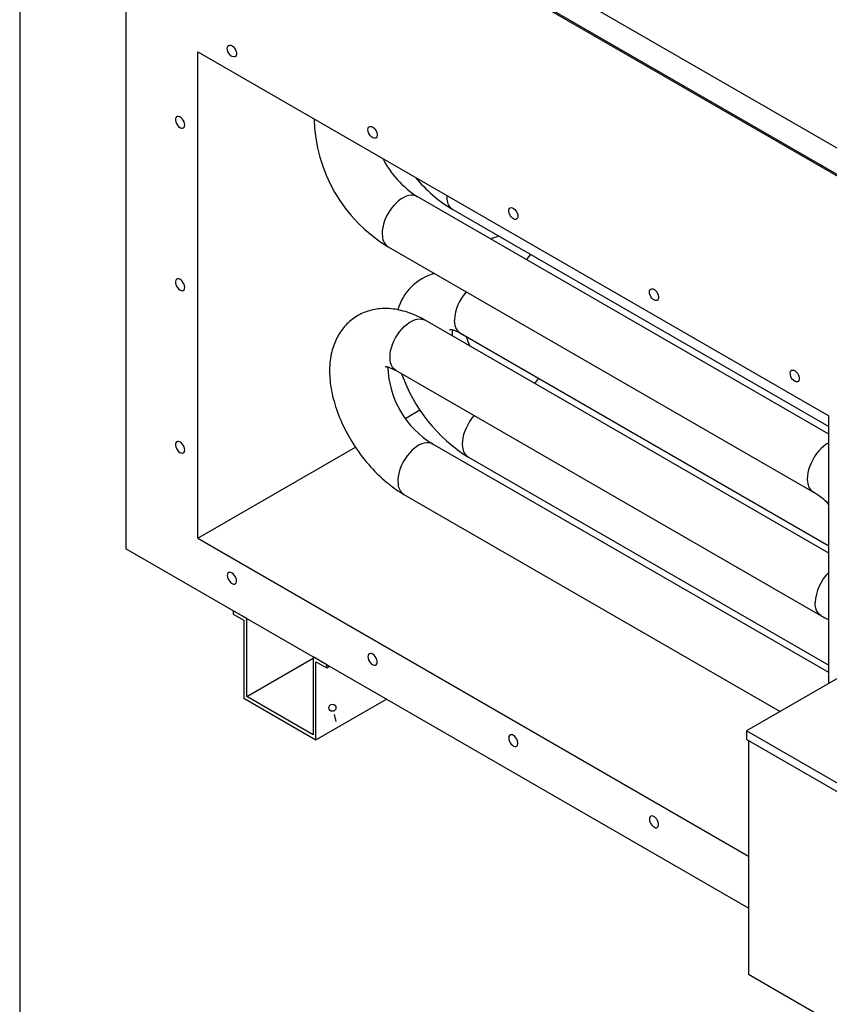
# Model space of a CAD drawing. Units: inches. Extents: x 0.3 to 10.6, y 0.4 to 8.2.
# Drawn here: x 0.3 to 1.6, y 5.1 to 6.6 of the extents above; entities that cross this region are included whole.
import ezdxf

# ---------------------------------------------------------------- set-up
doc = ezdxf.new("R2010")
doc.units = ezdxf.units.IN
doc.header["$MEASUREMENT"] = 0
doc.linetypes.add('SLD-Solid', pattern=[0])
doc.layers.add('DRAWING_FORMAT_LINES', color=7, linetype='SLD-Solid', lineweight=25)

msp = doc.modelspace()

# ---------------------------------------------------------------- linework, layer by layer
at = {"color": 7, "linetype": 'SLD-Solid'}
for p, q in [((0.4998, 7.05467), (2.2026, 6.07167)), ((0.4998, 7.01512), (2.2026, 6.03212)), ((2.2026, 6.02957), (0.4998, 7.01257)), ((0.4998, 7.01257), (0.4998, 5.83162)), ((0.60834, 6.58098), (1.55955, 6.03186)), ((0.60834, 5.84751), (0.60834, 6.58098)), ((0.65277, 6.58595), (0.65303, 6.58796)), ((0.65303, 6.58365), (0.65277, 6.58595)), ((0.65303, 6.58796), (0.65378, 6.58952)), ((0.65378, 6.58122), (0.65303, 6.58365)), ((0.65378, 6.58952), (0.65497, 6.59052)), ((0.65497, 6.57885), (0.65378, 6.58122)), ((0.65497, 6.59052), (0.6565, 6.59089)), ((0.6565, 6.57671), (0.65497, 6.57885)), ((0.6565, 6.59089), (0.65828, 6.59059)), ((0.65828, 6.57496), (0.6565, 6.57671)), ((0.65828, 6.59059), (0.66015, 6.58965)), ((0.66015, 6.58965), (0.662, 6.58815)), ((0.662, 6.58815), (0.66367, 6.58618)), ((0.66367, 6.58618), (0.66504, 6.5839)), ((0.66504, 6.5839), (0.66602, 6.58148)), ((0.66602, 6.58148), (0.66653, 6.5791)), ((0.66653, 6.57692), (0.66602, 6.57512)), ((0.66653, 6.5791), (0.66653, 6.57692)), ((0.66015, 6.57373), (0.65828, 6.57496)), ((0.662, 6.57311), (0.66015, 6.57373)), ((0.66367, 6.57314), (0.662, 6.57311)), ((0.66504, 6.57383), (0.66367, 6.57314)), ((0.66602, 6.57512), (0.66504, 6.57383)), ((0.57549, 6.48136), (0.57498, 6.47956)), ((0.57498, 6.47956), (0.57498, 6.47738)), ((0.57498, 6.47738), (0.57549, 6.475)), ((0.57646, 6.48265), (0.57549, 6.48136)), ((0.57549, 6.475), (0.57646, 6.47257)), ((0.57784, 6.48334), (0.57646, 6.48265)), ((0.57646, 6.47257), (0.57784, 6.4703)), ((0.57951, 6.48337), (0.57784, 6.48334)), ((0.58135, 6.48275), (0.57951, 6.48337)), ((0.58323, 6.48152), (0.58135, 6.48275)), ((0.58501, 6.47977), (0.58323, 6.48152)), ((0.58654, 6.47763), (0.58501, 6.47977)), ((0.58773, 6.47525), (0.58654, 6.47763)), ((0.58848, 6.47283), (0.58773, 6.47525)), ((0.58874, 6.47053), (0.58848, 6.47283)), ((0.57784, 6.4703), (0.57951, 6.46833)), ((0.57951, 6.46833), (0.58135, 6.46683)), ((0.58135, 6.46683), (0.58323, 6.46589)), ((0.58323, 6.46589), (0.58501, 6.46559)), ((0.58501, 6.46559), (0.58654, 6.46596)), ((0.58654, 6.46596), (0.58773, 6.46696)), ((0.58773, 6.46696), (0.58848, 6.46852)), ((0.58848, 6.46852), (0.58874, 6.47053)), ((0.8649, 6.46349), (0.86516, 6.4655)), ((0.86516, 6.46119), (0.8649, 6.46349)), ((0.86516, 6.4655), (0.86591, 6.46706)), ((0.86591, 6.45876), (0.86516, 6.46119)), ((0.86591, 6.46706), (0.8671, 6.46806)), ((0.8671, 6.45639), (0.86591, 6.45876)), ((0.8671, 6.46806), (0.86864, 6.46842)), ((0.86864, 6.46842), (0.87041, 6.46813)), ((0.87041, 6.46813), (0.87229, 6.46719)), ((0.87229, 6.46719), (0.87413, 6.46569)), ((0.87413, 6.46569), (0.8758, 6.46372)), ((0.8758, 6.46372), (0.87718, 6.46144)), ((0.87718, 6.46144), (0.87815, 6.45902)), ((0.87815, 6.45902), (0.87866, 6.45664)), ((0.86864, 6.45425), (0.8671, 6.45639)), ((0.87041, 6.4525), (0.86864, 6.45425)), ((0.87229, 6.45127), (0.87041, 6.4525)), ((0.87413, 6.45064), (0.87229, 6.45127)), ((0.8758, 6.45068), (0.87413, 6.45064)), ((0.87718, 6.45137), (0.8758, 6.45068)), ((0.87815, 6.45266), (0.87718, 6.45137)), ((0.87866, 6.45446), (0.87815, 6.45266)), ((0.87866, 6.45664), (0.87866, 6.45446)), ((0.91101, 6.3562), (0.90726, 6.35286)), ((0.91486, 6.35905), (0.91101, 6.3562)), ((0.91874, 6.36136), (0.91486, 6.35905)), ((0.9226, 6.36309), (0.91874, 6.36136)), ((0.92638, 6.36422), (0.9226, 6.36309)), ((0.93001, 6.36473), (0.92638, 6.36422)), ((0.93344, 6.36461), (0.93001, 6.36473)), ((0.93662, 6.36386), (0.93344, 6.36461)), ((0.93913, 6.36271), (0.93662, 6.36386)), ((1.55955, 6.00455), (0.93913, 6.36271)), ((0.98357, 6.36437), (0.98355, 6.36256)), ((0.98355, 6.36256), (0.98385, 6.35826)), ((0.89719, 6.34042), (0.89439, 6.33569)), ((0.90029, 6.3449), (0.89719, 6.34042)), ((0.90367, 6.34907), (0.90029, 6.3449)), ((0.90726, 6.35286), (0.90367, 6.34907)), ((0.99261, 6.34306), (1.55955, 6.01577)), ((1.07704, 6.34103), (1.07729, 6.34304)), ((1.07729, 6.33873), (1.07704, 6.34103)), ((1.07729, 6.34304), (1.07804, 6.3446)), ((1.07804, 6.3446), (1.07923, 6.3456)), ((1.07923, 6.3456), (1.08077, 6.34596)), ((1.08077, 6.34596), (1.08254, 6.34567)), ((1.08254, 6.34567), (1.08442, 6.34473)), ((1.08442, 6.34473), (1.08626, 6.34323)), ((1.08626, 6.34323), (1.08793, 6.34126)), ((1.08793, 6.34126), (1.08931, 6.33898)), ((1.08931, 6.33898), (1.09029, 6.33656)), ((0.88993, 6.32579), (0.88833, 6.32078)), ((0.89196, 6.33079), (0.88993, 6.32579)), ((0.89439, 6.33569), (0.89196, 6.33079)), ((1.07804, 6.3363), (1.07729, 6.33873)), ((1.07923, 6.33393), (1.07804, 6.3363)), ((1.08077, 6.33179), (1.07923, 6.33393)), ((1.08254, 6.33004), (1.08077, 6.33179)), ((1.08442, 6.32881), (1.08254, 6.33004)), ((1.08626, 6.32818), (1.08442, 6.32881)), ((1.08793, 6.32822), (1.08626, 6.32818)), ((1.08931, 6.32891), (1.08793, 6.32822)), ((1.09029, 6.3302), (1.08931, 6.32891)), ((1.09029, 6.33656), (1.09079, 6.33417)), ((1.09079, 6.332), (1.09029, 6.3302)), ((1.09079, 6.33417), (1.09079, 6.332)), ((0.88651, 6.31102), (0.88632, 6.30643)), ((0.88718, 6.31583), (0.88651, 6.31102)), ((0.88833, 6.32078), (0.88718, 6.31583)), ((0.88632, 6.30643), (0.88662, 6.30214)), ((0.89538, 6.28693), (1.5362, 5.917)), ((1.1043, 6.26736), (1.10692, 6.27102)), ((1.10692, 6.27102), (1.1103, 6.27512)), ((0.57549, 6.23639), (0.57498, 6.23459)), ((0.57646, 6.23769), (0.57549, 6.23639)), ((0.57784, 6.23838), (0.57646, 6.23769)), ((0.57951, 6.23841), (0.57784, 6.23838)), ((0.58135, 6.23779), (0.57951, 6.23841)), ((0.58323, 6.23656), (0.58135, 6.23779)), ((0.58501, 6.2348), (0.58323, 6.23656)), ((0.57498, 6.23459), (0.57498, 6.23242)), ((0.57498, 6.23242), (0.57549, 6.23003)), ((0.57549, 6.23003), (0.57646, 6.22761)), ((0.57646, 6.22761), (0.57784, 6.22533)), ((0.57784, 6.22533), (0.57951, 6.22337)), ((0.57951, 6.22337), (0.58135, 6.22186)), ((0.58135, 6.22186), (0.58323, 6.22093)), ((0.58323, 6.22093), (0.58501, 6.22063)), ((0.58654, 6.23266), (0.58501, 6.2348)), ((0.58501, 6.22063), (0.58654, 6.221)), ((0.58773, 6.23029), (0.58654, 6.23266)), ((0.58654, 6.221), (0.58773, 6.222)), ((0.58848, 6.22787), (0.58773, 6.23029)), ((0.58773, 6.222), (0.58848, 6.22356)), ((0.58874, 6.22556), (0.58848, 6.22787)), ((0.58848, 6.22356), (0.58874, 6.22556)), ((1.28917, 6.21857), (1.28942, 6.22057)), ((1.28942, 6.22057), (1.29017, 6.22214)), ((1.29017, 6.22214), (1.29136, 6.22314)), ((1.29136, 6.22314), (1.2929, 6.2235)), ((1.2929, 6.2235), (1.29467, 6.22321)), ((1.29467, 6.22321), (1.29655, 6.22227)), ((1.29655, 6.22227), (1.29839, 6.22076)), ((1.29839, 6.22076), (1.30007, 6.2188)), ((1.28942, 6.21627), (1.28917, 6.21857)), ((1.29017, 6.21384), (1.28942, 6.21627)), ((1.29136, 6.21147), (1.29017, 6.21384)), ((1.2929, 6.20933), (1.29136, 6.21147)), ((1.29467, 6.20758), (1.2929, 6.20933)), ((1.29655, 6.20634), (1.29467, 6.20758)), ((1.29839, 6.20572), (1.29655, 6.20634)), ((1.30007, 6.20576), (1.29839, 6.20572)), ((1.30007, 6.2188), (1.30144, 6.21652)), ((1.30144, 6.20645), (1.30007, 6.20576)), ((1.30144, 6.21652), (1.30242, 6.2141)), ((1.30242, 6.20774), (1.30144, 6.20645)), ((1.30242, 6.2141), (1.30293, 6.21171)), ((1.30293, 6.20954), (1.30242, 6.20774)), ((1.30293, 6.21171), (1.30293, 6.20954)), ((0.93098, 6.17495), (0.93484, 6.17661)), ((0.93484, 6.17661), (0.9386, 6.17767)), ((0.9386, 6.17767), (0.94221, 6.1781)), ((0.94221, 6.1781), (0.94562, 6.1779)), ((0.94562, 6.1779), (0.94876, 6.17708)), ((0.94876, 6.17708), (0.95091, 6.17606)), ((1.55955, 5.8247), (0.95091, 6.17606)), ((0.99558, 6.1721), (0.99533, 6.17644)), ((0.91246, 6.15876), (0.91587, 6.16289)), ((0.91587, 6.16289), (0.91948, 6.16663)), ((0.91948, 6.16663), (0.92324, 6.16992)), ((0.92324, 6.16992), (0.9271, 6.1727)), ((0.9271, 6.1727), (0.93098, 6.17495)), ((0.9963, 6.16812), (0.99558, 6.1721)), ((0.9975, 6.16454), (0.9963, 6.16812)), ((0.99916, 6.16144), (0.9975, 6.16454)), ((1.00124, 6.15885), (0.99916, 6.16144)), ((0.90401, 6.14472), (0.90649, 6.14961)), ((0.90649, 6.14961), (0.90932, 6.15431)), ((0.90932, 6.15431), (0.91246, 6.15876)), ((1.00372, 6.15683), (1.00124, 6.15885)), ((1.00439, 6.15641), (1.00372, 6.15683)), ((1.00439, 6.15641), (1.55955, 5.83592)), ((0.89908, 6.12976), (0.90028, 6.13472)), ((0.90028, 6.13472), (0.90193, 6.13973)), ((0.90193, 6.13973), (0.90401, 6.14472)), ((0.8981, 6.12031), (0.89835, 6.12493)), ((0.89835, 6.11598), (0.8981, 6.12031)), ((0.89835, 6.12493), (0.89908, 6.12976)), ((0.89908, 6.11199), (0.89835, 6.11598)), ((0.90028, 6.10842), (0.89908, 6.11199)), ((0.90193, 6.10531), (0.90028, 6.10842)), ((0.90401, 6.10273), (0.90193, 6.10531)), ((0.90649, 6.1007), (0.90401, 6.10273)), ((0.90717, 6.10028), (0.90649, 6.1007)), ((0.90717, 6.10028), (1.54798, 5.73035)), ((1.5013, 6.09611), (1.50156, 6.09811)), ((1.50156, 6.09381), (1.5013, 6.09611)), ((1.50156, 6.09811), (1.50231, 6.09967)), ((1.50231, 6.09138), (1.50156, 6.09381)), ((1.50231, 6.09967), (1.50349, 6.10067)), ((1.50349, 6.08901), (1.50231, 6.09138)), ((1.50349, 6.10067), (1.50503, 6.10104)), ((1.50503, 6.08687), (1.50349, 6.08901)), ((1.50503, 6.10104), (1.50681, 6.10074)), ((1.50681, 6.08512), (1.50503, 6.08687)), ((1.50681, 6.10074), (1.50868, 6.09981)), ((1.50868, 6.09981), (1.51053, 6.0983)), ((1.51053, 6.0983), (1.5122, 6.09634)), ((1.5122, 6.09634), (1.51357, 6.09406)), ((1.51357, 6.09406), (1.51455, 6.09164)), ((1.51455, 6.09164), (1.51506, 6.08925)), ((1.51506, 6.08708), (1.51455, 6.08528)), ((1.51506, 6.08925), (1.51506, 6.08708)), ((1.50868, 6.08388), (1.50681, 6.08512)), ((1.51053, 6.08326), (1.50868, 6.08388)), ((1.5122, 6.0833), (1.51053, 6.08326)), ((1.51357, 6.08399), (1.5122, 6.0833)), ((1.51455, 6.08528), (1.51357, 6.08399)), ((0.92204, 6.0286), (0.94328, 6.04086)), ((1.02109, 6.02774), (1.01798, 6.02325)), ((1.02447, 6.0319), (1.02109, 6.02774)), ((1.02486, 6.03234), (1.02447, 6.0319)), ((1.55955, 5.62871), (1.55955, 6.03186)), ((1.01276, 6.01362), (1.01073, 6.00862)), ((1.01519, 6.01852), (1.01276, 6.01362)), ((1.01798, 6.02325), (1.01519, 6.01852)), ((1.00798, 5.99866), (1.00731, 5.99385)), ((1.00912, 6.00361), (1.00798, 5.99866)), ((1.01073, 6.00862), (1.00912, 6.00361)), ((0.57549, 5.99143), (0.57498, 5.98963)), ((0.57498, 5.98963), (0.57498, 5.98746)), ((0.57498, 5.98746), (0.57549, 5.98507)), ((0.57646, 5.99272), (0.57549, 5.99143)), ((0.57549, 5.98507), (0.57646, 5.98265)), ((0.57784, 5.99341), (0.57646, 5.99272)), ((0.57646, 5.98265), (0.57784, 5.98037)), ((0.57951, 5.99345), (0.57784, 5.99341)), ((0.58135, 5.99283), (0.57951, 5.99345)), ((0.58323, 5.99159), (0.58135, 5.99283)), ((0.58501, 5.98984), (0.58323, 5.99159)), ((0.58654, 5.9877), (0.58501, 5.98984)), ((0.58773, 5.98533), (0.58654, 5.9877)), ((0.58848, 5.9829), (0.58773, 5.98533)), ((0.58874, 5.9806), (0.58848, 5.9829)), ((0.60834, 5.84751), (0.84605, 5.98474)), ((0.93458, 5.98291), (0.93083, 5.97956)), ((0.93843, 5.98575), (0.93458, 5.98291)), ((0.94231, 5.98806), (0.93843, 5.98575)), ((0.94617, 5.9898), (0.94231, 5.98806)), ((0.94995, 5.99092), (0.94617, 5.9898)), ((0.95358, 5.99143), (0.94995, 5.99092)), ((0.95701, 5.99131), (0.95358, 5.99143)), ((0.96019, 5.99056), (0.95701, 5.99131)), ((0.9627, 5.98941), (0.96019, 5.99056)), ((1.55955, 5.64486), (0.9627, 5.98941)), ((1.00731, 5.99385), (1.00712, 5.98927)), ((1.00712, 5.98927), (1.00742, 5.98497)), ((1.54808, 5.98292), (1.54449, 5.97914)), ((1.55182, 5.98627), (1.54808, 5.98292)), ((1.55567, 5.98912), (1.55182, 5.98627)), ((1.55955, 5.99142), (1.55567, 5.98912)), ((0.57784, 5.98037), (0.57951, 5.97841)), ((0.57951, 5.97841), (0.58135, 5.9769)), ((0.58135, 5.9769), (0.58323, 5.97597)), ((0.58323, 5.97597), (0.58501, 5.97567)), ((0.58501, 5.97567), (0.58654, 5.97603)), ((0.58654, 5.97603), (0.58773, 5.97704)), ((0.58773, 5.97704), (0.58848, 5.9786)), ((0.58848, 5.9786), (0.58874, 5.9806)), ((0.92386, 5.97161), (0.92076, 5.96712)), ((0.92724, 5.97578), (0.92386, 5.97161)), ((0.93083, 5.97956), (0.92724, 5.97578)), ((1.01618, 5.96976), (1.55955, 5.65608)), ((1.538, 5.97048), (1.53521, 5.96575)), ((1.54111, 5.97497), (1.538, 5.97048)), ((1.54449, 5.97914), (1.54111, 5.97497)), ((0.91553, 5.95749), (0.9135, 5.95249)), ((0.91796, 5.96239), (0.91553, 5.95749)), ((0.92076, 5.96712), (0.91796, 5.96239)), ((1.53074, 5.95585), (1.52914, 5.95084)), ((1.53278, 5.96085), (1.53074, 5.95585)), ((1.53521, 5.96575), (1.53278, 5.96085)), ((0.91075, 5.94253), (0.91008, 5.93773)), ((0.9119, 5.94748), (0.91075, 5.94253)), ((0.9135, 5.95249), (0.9119, 5.94748)), ((1.52732, 5.94109), (1.52714, 5.9365)), ((1.528, 5.94589), (1.52732, 5.94109)), ((1.52914, 5.95084), (1.528, 5.94589)), ((0.91008, 5.93773), (0.90989, 5.93314)), ((0.90989, 5.93314), (0.91019, 5.92884)), ((1.52714, 5.9365), (1.52744, 5.9322)), ((0.91895, 5.91363), (1.48603, 5.58627)), ((0.60834, 5.84751), (1.43869, 5.36816)), ((1.43869, 5.28962), (0.4998, 5.83162)), ((0.65303, 5.79325), (0.65277, 5.79124)), ((0.65277, 5.79124), (0.65303, 5.78894)), ((0.65378, 5.79481), (0.65303, 5.79325)), ((0.65497, 5.79581), (0.65378, 5.79481)), ((0.6565, 5.79617), (0.65497, 5.79581)), ((0.65828, 5.79588), (0.6565, 5.79617)), ((0.66015, 5.79494), (0.65828, 5.79588)), ((0.662, 5.79344), (0.66015, 5.79494)), ((0.66367, 5.79147), (0.662, 5.79344)), ((0.66504, 5.78919), (0.66367, 5.79147)), ((0.65303, 5.78894), (0.65378, 5.78651)), ((0.65378, 5.78651), (0.65497, 5.78414)), ((0.65497, 5.78414), (0.6565, 5.782)), ((0.6565, 5.782), (0.65828, 5.78025)), ((0.65828, 5.78025), (0.66015, 5.77902)), ((0.66015, 5.77902), (0.662, 5.7784)), ((0.662, 5.7784), (0.66367, 5.77843)), ((0.66367, 5.77843), (0.66504, 5.77912)), ((0.66602, 5.78677), (0.66504, 5.78919)), ((0.66504, 5.77912), (0.66602, 5.78041)), ((0.66653, 5.78439), (0.66602, 5.78677)), ((0.66602, 5.78041), (0.66653, 5.78221)), ((0.66653, 5.78221), (0.66653, 5.78439)), ((1.53916, 5.74604), (1.53892, 5.75038)), ((1.53989, 5.74205), (1.53916, 5.74604)), ((0.66183, 5.73809), (0.66183, 5.73319)), ((0.68223, 5.72631), (0.66183, 5.73809)), ((0.66183, 5.73319), (0.67799, 5.72386)), ((1.54109, 5.73848), (1.53989, 5.74205)), ((1.54275, 5.73538), (1.54109, 5.73848)), ((1.54483, 5.73279), (1.54275, 5.73538)), ((1.5473, 5.73076), (1.54483, 5.73279)), ((1.54798, 5.73035), (1.5473, 5.73076)), ((0.67799, 5.72386), (0.67799, 5.60627)), ((0.68223, 5.60872), (0.68223, 5.72631)), ((1.66335, 5.68863), (1.43531, 5.55699)), ((0.86516, 5.67079), (0.8649, 5.66878)), ((0.86591, 5.67235), (0.86516, 5.67079)), ((0.8671, 5.67335), (0.86591, 5.67235)), ((0.86864, 5.67371), (0.8671, 5.67335)), ((0.87041, 5.67342), (0.86864, 5.67371)), ((0.87229, 5.67248), (0.87041, 5.67342)), ((0.87413, 5.67098), (0.87229, 5.67248)), ((0.8758, 5.66901), (0.87413, 5.67098)), ((0.68223, 5.60872), (0.78229, 5.66649)), ((0.78229, 5.66855), (0.78229, 5.55096)), ((0.8027, 5.65677), (0.78229, 5.66855)), ((0.78653, 5.6612), (0.8027, 5.65187)), ((0.78653, 5.54362), (0.78653, 5.6612)), ((0.8027, 5.65187), (0.8027, 5.65677)), ((0.8649, 5.66878), (0.86516, 5.66648)), ((0.86516, 5.66648), (0.86591, 5.66405)), ((0.86591, 5.66405), (0.8671, 5.66168)), ((0.8671, 5.66168), (0.86864, 5.65954)), ((0.86864, 5.65954), (0.87041, 5.65779)), ((0.87041, 5.65779), (0.87229, 5.65656)), ((0.87229, 5.65656), (0.87413, 5.65593)), ((0.87413, 5.65593), (0.8758, 5.65597)), ((0.87718, 5.66673), (0.8758, 5.66901)), ((0.8758, 5.65597), (0.87718, 5.65666)), ((0.87815, 5.66431), (0.87718, 5.66673)), ((0.87718, 5.65666), (0.87815, 5.65795)), ((0.87866, 5.66192), (0.87815, 5.66431)), ((0.87815, 5.65795), (0.87866, 5.65975)), ((0.87866, 5.65975), (0.87866, 5.66192)), ((0.8027, 5.65187), (0.80694, 5.65432)), ((0.67799, 5.60627), (0.78653, 5.54362)), ((0.78229, 5.55096), (0.68223, 5.60872)), ((0.78653, 5.54362), (0.89262, 5.60486)), ((0.8138, 5.58159), (0.81623, 5.57137)), ((1.43531, 5.55699), (1.43531, 5.54423)), ((1.62092, 5.44983), (1.43531, 5.55699)), ((1.07729, 5.54833), (1.07704, 5.54632)), ((1.07704, 5.54632), (1.07729, 5.54402)), ((1.07804, 5.54989), (1.07729, 5.54833)), ((1.07729, 5.54402), (1.07804, 5.54159)), ((1.07923, 5.55089), (1.07804, 5.54989)), ((1.07804, 5.54159), (1.07923, 5.53922)), ((1.08077, 5.55125), (1.07923, 5.55089)), ((1.07923, 5.53922), (1.08077, 5.53708)), ((1.08254, 5.55096), (1.08077, 5.55125)), ((1.08442, 5.55002), (1.08254, 5.55096)), ((1.08626, 5.54851), (1.08442, 5.55002)), ((1.08793, 5.54655), (1.08626, 5.54851)), ((1.08931, 5.54427), (1.08793, 5.54655)), ((1.09029, 5.54185), (1.08931, 5.54427)), ((1.09079, 5.53946), (1.09029, 5.54185)), ((1.09029, 5.53549), (1.09079, 5.53729)), ((1.09079, 5.53729), (1.09079, 5.53946)), ((1.62092, 5.43707), (1.43531, 5.54423)), ((1.43869, 5.54228), (1.43869, 5.18954)), ((1.08077, 5.53708), (1.08254, 5.53533)), ((1.08254, 5.53533), (1.08442, 5.53409)), ((1.08442, 5.53409), (1.08626, 5.53347)), ((1.08626, 5.53347), (1.08793, 5.53351)), ((1.08793, 5.53351), (1.08931, 5.5342)), ((1.08931, 5.5342), (1.09029, 5.53549)), ((1.28942, 5.42586), (1.28917, 5.42386)), ((1.28917, 5.42386), (1.28942, 5.42156)), ((1.29017, 5.42743), (1.28942, 5.42586)), ((1.28942, 5.42156), (1.29017, 5.41913)), ((1.29136, 5.42843), (1.29017, 5.42743)), ((1.29017, 5.41913), (1.29136, 5.41676)), ((1.2929, 5.42879), (1.29136, 5.42843)), ((1.29467, 5.4285), (1.2929, 5.42879)), ((1.29655, 5.42756), (1.29467, 5.4285)), ((1.29839, 5.42605), (1.29655, 5.42756)), ((1.30007, 5.42409), (1.29839, 5.42605)), ((1.30144, 5.42181), (1.30007, 5.42409)), ((1.30242, 5.41939), (1.30144, 5.42181)), ((1.30293, 5.417), (1.30242, 5.41939)), ((1.29136, 5.41676), (1.2929, 5.41462)), ((1.2929, 5.41462), (1.29467, 5.41287)), ((1.29467, 5.41287), (1.29655, 5.41163)), ((1.29655, 5.41163), (1.29839, 5.41101)), ((1.29839, 5.41101), (1.30007, 5.41105)), ((1.30007, 5.41105), (1.30144, 5.41174)), ((1.30144, 5.41174), (1.30242, 5.41303)), ((1.30242, 5.41303), (1.30293, 5.41483)), ((1.30293, 5.41483), (1.30293, 5.417)), ((1.62092, 5.08434), (1.43869, 5.18954))]:
    msp.add_line(p, q, dxfattribs=at)
at = {"color": 7, "linetype": 'SLD-Solid', "flags": 128}
for points in [[(0.95091, 6.17606), (0.94819, 6.17759), (0.94545, 6.17908), (0.9427, 6.1805), (0.93993, 6.18184), (0.93715, 6.18312), (0.93436, 6.18434), (0.93106, 6.18569), (0.92774, 6.18695), (0.9244, 6.1881), (0.92105, 6.18916), (0.91805, 6.19001), (0.91504, 6.19079), (0.91202, 6.19148), (0.90899, 6.19208), (0.90595, 6.19259), (0.9029, 6.19302), (0.89985, 6.19335), (0.8968, 6.19358), (0.89406, 6.19371), (0.89132, 6.19376), (0.88858, 6.19373), (0.88585, 6.19362), (0.88312, 6.19342), (0.88045, 6.19314), (0.87778, 6.19279), (0.87513, 6.19234), (0.8725, 6.19182), (0.86983, 6.19119), (0.86718, 6.19048), (0.86455, 6.18968), (0.86195, 6.18878), (0.85939, 6.1878), (0.85686, 6.18673), (0.85436, 6.18557), (0.85203, 6.18439), (0.84973, 6.18313), (0.84748, 6.18179), (0.84527, 6.18037), (0.84311, 6.17888), (0.84104, 6.17735), (0.83903, 6.17576), (0.83706, 6.17409), (0.83516, 6.17237), (0.83327, 6.17054), (0.83145, 6.16866), (0.82969, 6.16672), (0.82799, 6.16472), (0.82636, 6.16267), (0.8248, 6.16057), (0.8233, 6.15842), (0.82187, 6.15622), (0.82052, 6.15399), (0.81922, 6.15171), (0.818, 6.1494), (0.81685, 6.14705), (0.81576, 6.14467), (0.81474, 6.14225), (0.8137, 6.13956), (0.81274, 6.13684), (0.81185, 6.13409), (0.81105, 6.13131), (0.81032, 6.1285), (0.80957, 6.12522), (0.80892, 6.1219), (0.80837, 6.11856), (0.80791, 6.11519), (0.80755, 6.11179), (0.80728, 6.10837), (0.8071, 6.10492), (0.80702, 6.10174), (0.80701, 6.09854), (0.80708, 6.09533), (0.80721, 6.0921), (0.80742, 6.08885), (0.80769, 6.08559), (0.80812, 6.08166), (0.80864, 6.07771), (0.80926, 6.07375), (0.80997, 6.06977), (0.81078, 6.06577), (0.81167, 6.06184), (0.81264, 6.0579), (0.8137, 6.05395), (0.81485, 6.04999), (0.81613, 6.04589), (0.8175, 6.04179), (0.81896, 6.03769), (0.8205, 6.03359), (0.82214, 6.0295), (0.82385, 6.02542), (0.82565, 6.02135), (0.82772, 6.01689), (0.82989, 6.01246), (0.83216, 6.00805), (0.83451, 6.00367), (0.83696, 5.99933), (0.83949, 5.99503), (0.84211, 5.99077), (0.84481, 5.98655), (0.84758, 5.98239), (0.85044, 5.97828), (0.85331, 5.97431), (0.85626, 5.97039), (0.85926, 5.96654), (0.86234, 5.96276), (0.86553, 5.95898), (0.86878, 5.95528), (0.87209, 5.95166), (0.87545, 5.94813), (0.87887, 5.94469), (0.88227, 5.94139), (0.88571, 5.93819), (0.8892, 5.93508), (0.89273, 5.93207), (0.89559, 5.92974), (0.89846, 5.92747), (0.90136, 5.92526), (0.90428, 5.92313), (0.90722, 5.92106), (0.91012, 5.9191), (0.91305, 5.9172), (0.91599, 5.91538), (0.91895, 5.91363)], [(0.98803, 6.16239), (0.988, 6.16238), (0.988, 6.16238), (0.988, 6.16238), (0.988, 6.16238), (0.988, 6.16238), (0.988, 6.16238), (0.988, 6.16238), (0.988, 6.16238), (0.988, 6.16238), (0.988, 6.16238), (0.988, 6.16238), (0.98802, 6.16238), (0.98811, 6.16238), (0.98828, 6.16239), (0.98849, 6.16238), (0.98874, 6.16237), (0.98904, 6.16235), (0.98948, 6.16229), (0.99001, 6.16222), (0.99062, 6.16211), (0.99131, 6.16196), (0.99207, 6.16177), (0.99289, 6.16155), (0.99378, 6.16128), (0.99473, 6.16096), (0.99574, 6.16059), (0.99683, 6.16016), (0.99797, 6.15968), (0.99917, 6.15914), (1.00041, 6.15855), (1.0017, 6.15789), (1.00304, 6.15717), (1.00439, 6.15641)], [(0.8908, 6.10626), (0.89078, 6.10626), (0.89077, 6.10625), (0.89077, 6.10625), (0.89077, 6.10625), (0.89077, 6.10625), (0.89077, 6.10625), (0.89077, 6.10625), (0.89077, 6.10625), (0.89077, 6.10625), (0.89077, 6.10625), (0.89077, 6.10625), (0.89079, 6.10625), (0.89089, 6.10626), (0.89105, 6.10626), (0.89126, 6.10626), (0.89151, 6.10624), (0.89181, 6.10622), (0.89225, 6.10617), (0.89278, 6.10609), (0.89339, 6.10598), (0.89408, 6.10583), (0.89484, 6.10565), (0.89566, 6.10542), (0.89655, 6.10515), (0.8975, 6.10483), (0.89851, 6.10446), (0.8996, 6.10403), (0.90075, 6.10355), (0.90194, 6.10301), (0.90319, 6.10242), (0.90447, 6.10176), (0.90581, 6.10104), (0.90717, 6.10028)]]:
    msp.add_lwpolyline(points, dxfattribs=at)
at = {"color": 7, "linetype": 'SLD-Solid'}
msp.add_circle((0.81137, 5.5918), 0.00525, dxfattribs=at)
for centre, radius, start, end in [((1.01441, 6.48471), 0.23084, 181.22157, 238.96065), ((1.01995, 6.48826), 0.14932, 207.18655, 237.23124), ((1.10095, 6.52484), 0.21162, 219.07909, 239.20483), ((1.00324, 6.35931), 0.01941, 183.07575, 236.80722), ((0.90601, 6.30318), 0.01941, 183.07575, 236.80722), ((1.07738, 6.24362), 0.06115, 104.34337, 116.20567), ((0.98712, 6.16908), 0.08074, 105.89538, 163.60729), ((1.06321, 6.17311), 0.06796, 137.54477, 177.19413), ((1.03414, 6.15576), 0.04243, 171.90584, 184.50413), ((1.16285, 6.20227), 0.15831, 198.706, 204.36263), ((1.03453, 6.10919), 0.13967, 181.46939, 239.04785), ((1.14475, 6.17565), 0.24274, 199.31287, 238.01561), ((1.1753, 6.04113), 0.07123, 138.34181, 146.2377), ((1.02681, 5.98601), 0.01941, 183.07575, 236.80722), ((0.92958, 5.92988), 0.01941, 183.07575, 236.80722), ((1.54684, 5.93325), 0.01942, 183.09027, 236.7927), ((1.47741, 5.81898), 0.11429, 44.05144, 59.04485), ((1.60703, 5.74702), 0.06819, 134.12343, 177.18112), ((1.62663, 5.86729), 0.15792, 240.13295, 244.86726)]:
    msp.add_arc(centre, radius, start, end, dxfattribs=at)
at = {"layer": 'DRAWING_FORMAT_LINES', "color": 8, "true_color": 0x808080}
msp.add_line((0.33994, 8.17067), (0.33994, 1.06028), dxfattribs=at)

doc.saveas('drawing.dxf')
